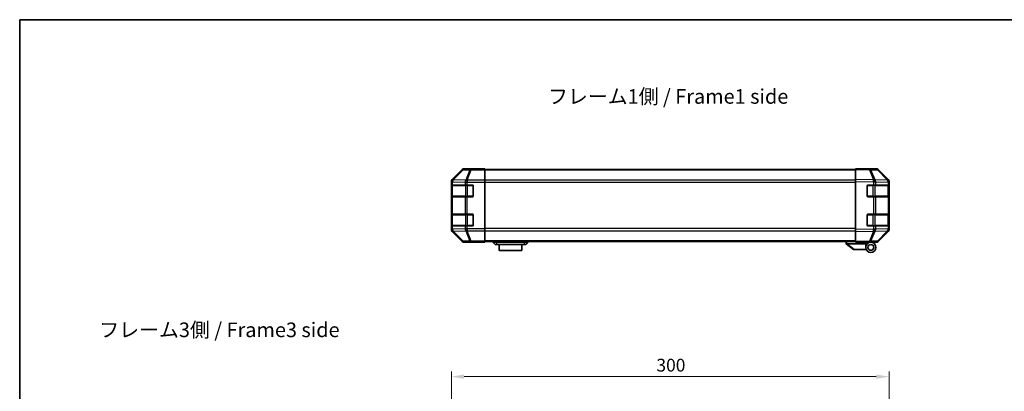
# Model space of a CAD drawing. Units: millimetres. Extents: x 51 to 6151, y 19 to 1152.
# Drawn here: x 1429 to 2104, y 897 to 1152 of the extents above; entities that cross this region are included whole.
import ezdxf

# ---------------------------------------------------------------- set-up
doc = ezdxf.new("R2010")
doc.units = ezdxf.units.MM
doc.header["$LTSCALE"] = 3.5
doc.layers.get('Defpoints').update_dxf_attribs({"lineweight": 25})
for name, color, linetype, lineweight in [('Border (ISO)', 7, 'Continuous', 35), ('Dimension (ISO)', 7, 'Continuous', 18), ('Symbol (ISO)', 7, 'Continuous', 18), ('Visible (ISO)', 7, 'Continuous', 35), ('Visible Narrow (ISO)', 7, 'Continuous', 25)]:
    doc.layers.add(name, color=color, linetype=linetype, lineweight=lineweight)
doc.styles.add('Note Text (TK)', font='txt')
doc.dimstyles.new('Default - Method 1b (TK)', dxfattribs={"dimscale": 3.5, "dimtxt": 2.5, "dimasz": 2.5, "dimexe": 1, "dimexo": 1.5, "dimgap": 1, "dimtad": 1, "dimtoh": 1, "dimrnd": 1e-08, "dimdsep": 46, "dimtxsty": 'Note Text (TK)', "dimcen": 0.09, "dimdle": 5, "dimclrd": 100, "dimclre": 100, "dimclrt": 7, "dimadec": 1, "dimazin": 1, "dimtfac": 1, "dimtmove": 0, "dimatfit": 3, "dimfxl": 1, "dimtolj": 1, "dimlwd": -1, "dimlwe": -1, "dimarcsym": 0})

# ---------------------------------------------------------------- blocks, each defined once
blk = doc.blocks.new('図面枠 tk図枠')
at = {"layer": 'Border (ISO)'}
for q in [(405.5, 289), (14.5, 8)]:
    blk.add_line((14.5, 289), q, dxfattribs=at)
blk = doc.blocks.new('*D424')
at = {"layer": 'Defpoints', "color": 0}
for p in [(2025.09, 907.39), (1725.09, 842.76), (2025.09, 842.76)]:
    blk.add_point(p, dxfattribs=at)
at = {"layer": 'Dimension (ISO)', "color": 100}
for p, q in [((1725.09, 848.01), (1725.09, 910.89)), ((1733.84, 907.39), (2016.34, 907.39)), ((2025.09, 848.01), (2025.09, 910.89))]:
    blk.add_line(p, q, dxfattribs=at)
for points in [[(1733.84, 908.85), (1733.84, 905.93), (1725.09, 907.39)], [(2016.34, 908.85), (2016.34, 905.93), (2025.09, 907.39)]]:
    blk.add_solid(points, dxfattribs=at)
at = {"layer": 'Dimension (ISO)', "color": 7, "insert": (1865.63, 915.26), "char_height": 8.75, "attachment_point": 4, "style": 'Note Text (TK)'}
blk.add_mtext('\\A1;300', dxfattribs=at)

msp = doc.modelspace()

# ---------------------------------------------------------------- linework, layer by layer
at = {"layer": 'Visible (ISO)'}
for p, q in [((1732.509, 1049.296), (1725.679, 1042.466)), ((1743.094, 1049.882), (1733.923, 1049.882)), ((1743.094, 1049.829), (1743.094, 1049.882)), ((1748.094, 1049.794), (1745.094, 1049.794)), ((1748.094, 1049.634), (1748.094, 1049.794)), ((1748.094, 1049.634), (1748.094, 1049.036)), ((2002.094, 1049.382), (1748.094, 1049.382)), ((1748.094, 1042.064), (1748.094, 1049.036)), ((2002.094, 1049.296), (2002.094, 1049.882)), ((2011.615, 1049.716), (2002.094, 1049.882)), ((2002.094, 1049.296), (2002.094, 1042.466)), ((2007.094, 1049.882), (2016.264, 1049.882)), ((2007.094, 1049.882), (2007.094, 1049.794)), ((2016.277, 1049.634), (2011.615, 1049.716)), ((2024.514, 1042.071), (2017.668, 1049.036)), ((2017.678, 1049.296), (2024.508, 1042.466)), ((1725.094, 1041.052), (1725.094, 1008.311)), ((1748.094, 1042.064), (1748.094, 1040.662)), ((1748.094, 1040.662), (1748.094, 1008.701)), ((2002.094, 1041.052), (2002.094, 1042.466)), ((2002.094, 1041.052), (2002.094, 1008.311)), ((2024.52, 1042.064), (2024.514, 1042.071)), ((2025.094, 1041.052), (2025.094, 1040.662)), ((2025.094, 1038.682), (2025.094, 1040.662)), ((1725.233, 1031.182), (1725.233, 1038.182)), ((1725.242, 1038.682), (1725.311, 1038.682)), ((1725.294, 1038.382), (1725.294, 1030.982)), ((1725.896, 1038.682), (1725.311, 1038.682)), ((1725.896, 1038.682), (1734.508, 1038.682)), ((1735.922, 1038.682), (1734.508, 1038.682)), ((1735.922, 1038.682), (1739.594, 1038.682)), ((1740.094, 1038.182), (1740.094, 1031.182)), ((2010.094, 1031.182), (2010.094, 1038.182)), ((2010.594, 1038.682), (2014.517, 1038.682)), ((2015.896, 1038.682), (2014.517, 1038.682)), ((2015.896, 1038.682), (2024.508, 1038.682)), ((2025.094, 1038.682), (2024.508, 1038.682)), ((2024.894, 1030.982), (2024.894, 1038.382)), ((2025.094, 1038.182), (2025.094, 1038.682)), ((2025.094, 1038.182), (2025.094, 1031.182)), ((1725.311, 1030.682), (1725.242, 1030.682)), ((1725.311, 1030.682), (1725.896, 1030.682)), ((1734.508, 1030.682), (1725.896, 1030.682)), ((1734.508, 1030.682), (1735.922, 1030.682)), ((1739.594, 1030.682), (1735.922, 1030.682)), ((2014.517, 1030.682), (2010.594, 1030.682)), ((2014.517, 1030.682), (2015.896, 1030.682)), ((2024.508, 1030.682), (2015.896, 1030.682)), ((2024.508, 1030.682), (2025.094, 1030.682)), ((2025.094, 1030.682), (2025.094, 1031.182)), ((2025.094, 1018.682), (2025.094, 1030.682)), ((1725.233, 1011.182), (1725.233, 1018.182)), ((1725.242, 1018.682), (1725.311, 1018.682)), ((1725.294, 1018.382), (1725.294, 1010.982)), ((1725.896, 1018.682), (1725.311, 1018.682)), ((1725.896, 1018.682), (1734.508, 1018.682)), ((1735.922, 1018.682), (1734.508, 1018.682)), ((1735.922, 1018.682), (1739.594, 1018.682)), ((1740.094, 1018.182), (1740.094, 1011.182)), ((2010.094, 1011.182), (2010.094, 1018.182)), ((2010.594, 1018.682), (2014.517, 1018.682)), ((2015.896, 1018.682), (2014.517, 1018.682)), ((2015.896, 1018.682), (2024.508, 1018.682)), ((2025.094, 1018.682), (2024.508, 1018.682)), ((2024.894, 1010.982), (2024.894, 1018.382)), ((2025.094, 1018.182), (2025.094, 1018.682)), ((2025.094, 1018.182), (2025.094, 1011.182)), ((1725.311, 1010.682), (1725.242, 1010.682)), ((1725.311, 1010.682), (1725.896, 1010.682)), ((1725.679, 1006.897), (1732.509, 1000.067)), ((1734.508, 1010.682), (1725.896, 1010.682)), ((1734.508, 1010.682), (1735.922, 1010.682)), ((1739.594, 1010.682), (1735.922, 1010.682)), ((1748.094, 1008.701), (1748.094, 1007.3)), ((1748.094, 1000.327), (1748.094, 1007.3)), ((2002.094, 1006.897), (2002.094, 1008.311)), ((2002.094, 1006.897), (2002.094, 1000.067)), ((2014.517, 1010.682), (2010.594, 1010.682)), ((2014.517, 1010.682), (2015.896, 1010.682)), ((2024.508, 1010.682), (2015.896, 1010.682)), ((2017.668, 1000.327), (2024.514, 1007.293)), ((2024.508, 1006.897), (2017.678, 1000.067)), ((2024.508, 1010.682), (2025.094, 1010.682)), ((2024.514, 1007.293), (2024.52, 1007.3)), ((2025.094, 1010.682), (2025.094, 1011.182)), ((2025.094, 1008.701), (2025.094, 1010.682)), ((2025.094, 1008.701), (2025.094, 1008.311)), ((1739.094, 999.482), (1733.923, 999.482)), ((1739.094, 999.482), (1739.094, 999.552)), ((1744.094, 999.639), (1748.094, 999.639)), ((1748.094, 1000.327), (1748.094, 999.729)), ((2002.094, 999.982), (1748.094, 999.982)), ((1748.094, 999.729), (1748.094, 999.639)), ((1753.594, 999.982), (1753.594, 999.482)), ((1753.594, 999.482), (1755.094, 997.882)), ((1753.594, 999.482), (1756.094, 999.482)), ((1775.094, 999.482), (1756.094, 999.482)), ((1775.094, 999.482), (1777.594, 999.482)), ((1777.594, 999.482), (1776.094, 997.882)), ((1777.594, 999.982), (1777.594, 999.482)), ((1995.594, 999.982), (1995.594, 998.482)), ((2002.094, 999.482), (2002.094, 1000.067)), ((2002.094, 999.482), (2011.615, 999.648)), ((2006.594, 999.382), (2006.594, 999.56)), ((2009.094, 999.382), (2006.594, 999.382)), ((2009.094, 999.604), (2009.094, 999.382)), ((2012.594, 999.482), (2009.094, 999.482)), ((2009.094, 998.482), (2009.094, 999.382)), ((2011.094, 999.639), (2011.094, 999.582)), ((2011.615, 999.648), (2016.277, 999.729)), ((2012.594, 999.482), (2016.264, 999.482)), ((1756.094, 997.882), (1755.094, 997.882)), ((1756.094, 997.882), (1775.094, 997.882)), ((1757.844, 997.882), (1757.844, 993.882)), ((1773.344, 993.882), (1757.844, 993.882)), ((1773.344, 993.882), (1773.344, 997.882)), ((1776.094, 997.882), (1775.094, 997.882)), ((1995.611, 998.468), (1995.594, 998.482)), ((1995.611, 998.468), (2000.594, 994.482)), ((2009.094, 998.482), (1996.115, 998.482)), ((2001.115, 994.482), (2000.594, 994.482)), ((2001.115, 994.482), (2009.431, 994.482)), ((2009.094, 995.982), (2009.094, 998.482))]:
    msp.add_line(p, q, dxfattribs=at)
for radius in [3.5, 2]:
    msp.add_circle((2012.594, 995.982), radius, dxfattribs=at)
for centre, radius, start, end in [((2016.242, 1047.635), 2, 44.5, 89), ((2023.094, 1040.662), 2, 0, 44.5), ((1725.594, 1038.382), 0.3, 90, 180), ((1739.594, 1038.182), 0.5, 0, 90), ((2010.594, 1038.182), 0.5, 90, 180), ((2024.594, 1038.382), 0.3, 0, 90), ((1725.594, 1030.982), 0.3, 180, 270), ((1739.594, 1031.182), 0.5, 270, 0), ((2010.594, 1031.182), 0.5, 180, 270), ((2024.594, 1030.982), 0.3, 270, 0), ((1725.594, 1018.382), 0.3, 90, 180), ((1739.594, 1018.182), 0.5, 0, 90), ((2010.594, 1018.182), 0.5, 90, 180), ((2024.594, 1018.382), 0.3, 0, 90), ((1725.594, 1010.982), 0.3, 180, 270), ((1739.594, 1011.182), 0.5, 270, 0), ((2010.594, 1011.182), 0.5, 180, 270), ((2023.094, 1008.701), 2, 315.5, 0), ((2024.594, 1010.982), 0.3, 270, 0), ((2011.394, 999.982), 0.5, 223.472242, 270), ((2016.242, 1001.729), 2, 271, 315.5)]:
    msp.add_arc(centre, radius, start, end, dxfattribs=at)
for centre, major_axis, ratio, start_param, end_param in [((1733.924, 1047.881), (-1.415, 1.415), 0.9996955, 5.4979394, 6.2831853), ((1745.094, 1049.829), (2, 0), 0.0174551, 3.1415927, 4.712389), ((2005.094, 1049.829), (-2, 0), 0.0174551, 2.3561945, 3.1415927), ((2016.264, 1047.881), (1.415, 1.415), 0.9996955, 0, 0.7852459), ((1727.094, 1041.052), (-1.415, 1.415), 0.9996955, 0, 0.7852459), ((2023.093, 1041.052), (1.415, 1.415), 0.9996955, 5.4979394, 6.2831853), ((1725.242, 1038.182), (0, -0.5), 0.0174551, 3.1415927, 4.712389), ((1725.242, 1031.182), (0, -0.5), 0.0174551, 4.712389, 6.2831853), ((1725.242, 1018.182), (0, -0.5), 0.0174551, 3.1415927, 4.712389), ((1727.094, 1008.312), (-1.415, -1.415), 0.9996955, 5.4979394, 6.2831853), ((1725.242, 1011.182), (0, -0.5), 0.0174551, 4.712389, 6.2831853), ((2023.093, 1008.312), (1.415, -1.415), 0.9996955, 0, 0.7852459), ((1733.924, 1001.482), (-1.415, -1.415), 0.9996955, 0, 0.7852459), ((1744.094, 999.552), (5, 0), 0.0174551, 1.5707963, 3.1415927), ((2016.264, 1001.482), (1.415, -1.415), 0.9996955, 5.4979394, 6.2831853), ((1994.997, 999.6), (1.31, -1.048), 0.2981424, 5.8991609, 5.9264519)]:
    msp.add_ellipse(centre, major_axis=major_axis, ratio=ratio, start_param=start_param, end_param=end_param, dxfattribs=at)
msp.add_open_spline([(1995.611, 998.468), (1995.626, 998.456), (1995.65, 998.45), (1995.718, 998.446), (1995.761, 998.449), (1995.851, 998.46), (1995.897, 998.467), (1995.996, 998.479), (1996.046, 998.484), (1996.094, 998.482)], degree=3, knots=[0, 0, 0, 0, 0.017679627, 0.017679627, 0.035558935, 0.035558935, 0.050819732, 0.050819732, 0.067087317, 0.067087317, 0.067087317, 0.067087317], dxfattribs=at)
at = {"layer": 'Visible Narrow (ISO)'}
for p, q in [((1732.676, 1049.13), (1725.896, 1042.25)), ((1726.316, 1042.241), (1733.096, 1049.121)), ((1732.509, 1049.296), (1732.676, 1049.13)), ((1733.096, 1049.121), (1737.757, 1049.04)), ((1734.09, 1049.716), (1733.923, 1049.882)), ((1738.751, 1049.634), (1734.09, 1049.716)), ((1737.757, 1049.04), (1734.922, 1042.074)), ((1735.916, 1042.071), (1738.751, 1049.036)), ((1748.094, 1049.634), (1738.751, 1049.634)), ((1738.751, 1049.634), (1738.751, 1049.036)), ((1738.751, 1049.036), (1748.094, 1049.036)), ((2002.094, 1048.796), (1748.094, 1048.796)), ((2002.094, 1049.296), (2011.63, 1049.13)), ((2011.63, 1049.13), (2014.508, 1042.25)), ((2012.599, 1049.121), (2017.26, 1049.04)), ((2015.477, 1042.241), (2012.599, 1049.121)), ((2017.26, 1049.04), (2024.106, 1042.074)), ((1725.094, 1041.052), (1725.31, 1040.836)), ((1725.31, 1040.836), (1725.311, 1040.819)), ((1725.311, 1040.819), (1725.311, 1038.682)), ((1725.311, 1040.819), (1725.896, 1040.819)), ((1725.896, 1042.25), (1725.679, 1042.466)), ((1725.896, 1040.819), (1734.501, 1040.669)), ((1725.896, 1038.682), (1725.896, 1040.819)), ((1726.316, 1042.224), (1726.316, 1042.241)), ((1734.922, 1042.074), (1726.316, 1042.224)), ((1734.501, 1040.669), (1734.508, 1040.662)), ((1734.508, 1040.662), (1734.508, 1038.682)), ((1734.508, 1040.662), (1735.922, 1040.662)), ((1735.922, 1042.064), (1735.916, 1042.071)), ((1748.094, 1042.064), (1735.922, 1042.064)), ((1735.922, 1042.064), (1735.922, 1040.662)), ((1735.922, 1040.662), (1748.094, 1040.662)), ((1735.922, 1038.682), (1735.922, 1040.662)), ((2002.094, 1041.968), (1748.094, 1041.968)), ((1748.094, 1040.553), (2002.094, 1040.553)), ((2014.508, 1042.25), (2002.094, 1042.466)), ((2002.094, 1041.052), (2014.493, 1040.836)), ((2014.493, 1040.836), (2014.517, 1040.819)), ((2014.517, 1040.819), (2014.517, 1038.682)), ((2014.517, 1040.819), (2015.896, 1040.819)), ((2015.5, 1042.224), (2015.477, 1042.241)), ((2024.106, 1042.074), (2015.5, 1042.224)), ((2015.896, 1040.819), (2024.501, 1040.669)), ((2015.896, 1038.682), (2015.896, 1040.819)), ((2024.501, 1040.669), (2024.508, 1040.662)), ((2024.508, 1040.662), (2024.508, 1038.682)), ((2024.508, 1040.662), (2025.094, 1040.662)), ((1725.233, 1038.182), (1725.294, 1038.182)), ((1725.88, 1038.382), (1725.294, 1038.382)), ((1725.88, 1038.382), (1734.708, 1038.382)), ((1725.88, 1030.982), (1725.88, 1038.382)), ((1736.122, 1038.382), (1734.708, 1038.382)), ((1734.708, 1038.382), (1734.708, 1030.982)), ((1736.122, 1038.382), (1736.122, 1038.682)), ((1736.122, 1038.382), (1739.794, 1038.382)), ((1736.122, 1030.982), (1736.122, 1038.382)), ((1739.794, 1038.382), (1739.794, 1038.64)), ((1740.052, 1038.382), (1739.794, 1038.382)), ((1739.794, 1038.382), (1739.794, 1030.982)), ((2010.394, 1038.382), (2010.135, 1038.382)), ((2010.394, 1038.64), (2010.394, 1038.382)), ((2010.394, 1038.382), (2014.065, 1038.382)), ((2010.394, 1030.982), (2010.394, 1038.382)), ((2014.065, 1038.382), (2014.065, 1038.682)), ((2015.48, 1038.382), (2014.065, 1038.382)), ((2014.065, 1038.382), (2014.065, 1030.982)), ((2015.48, 1038.382), (2024.308, 1038.382)), ((2015.48, 1030.982), (2015.48, 1038.382)), ((2024.894, 1038.382), (2024.308, 1038.382)), ((2024.308, 1038.382), (2024.308, 1030.982)), ((2024.894, 1038.182), (2025.094, 1038.182)), ((1725.294, 1031.182), (1725.233, 1031.182)), ((1725.294, 1030.982), (1725.88, 1030.982)), ((1725.311, 1030.682), (1725.311, 1018.682)), ((1734.708, 1030.982), (1725.88, 1030.982)), ((1725.896, 1018.682), (1725.896, 1030.682)), ((1734.508, 1030.682), (1734.508, 1018.682)), ((1734.708, 1030.982), (1736.122, 1030.982)), ((1735.922, 1018.682), (1735.922, 1030.682)), ((1736.122, 1030.682), (1736.122, 1030.982)), ((1739.794, 1030.982), (1736.122, 1030.982)), ((1739.794, 1030.724), (1739.794, 1030.982)), ((1739.794, 1030.982), (1740.052, 1030.982)), ((2010.135, 1030.982), (2010.394, 1030.982)), ((2010.394, 1030.982), (2010.394, 1030.724)), ((2014.065, 1030.982), (2010.394, 1030.982)), ((2014.065, 1030.682), (2014.065, 1030.982)), ((2014.065, 1030.982), (2015.48, 1030.982)), ((2014.517, 1030.682), (2014.517, 1018.682)), ((2024.308, 1030.982), (2015.48, 1030.982)), ((2015.896, 1018.682), (2015.896, 1030.682)), ((2024.308, 1030.982), (2024.894, 1030.982)), ((2024.508, 1030.682), (2024.508, 1018.682)), ((2025.094, 1031.182), (2024.894, 1031.182)), ((1725.233, 1018.182), (1725.294, 1018.182)), ((1725.88, 1018.382), (1725.294, 1018.382)), ((1725.88, 1018.382), (1734.708, 1018.382)), ((1725.88, 1010.982), (1725.88, 1018.382)), ((1736.122, 1018.382), (1734.708, 1018.382)), ((1734.708, 1018.382), (1734.708, 1010.982)), ((1736.122, 1018.382), (1736.122, 1018.682)), ((1736.122, 1018.382), (1739.794, 1018.382)), ((1736.122, 1010.982), (1736.122, 1018.382)), ((1739.794, 1018.382), (1739.794, 1018.64)), ((1740.052, 1018.382), (1739.794, 1018.382)), ((1739.794, 1018.382), (1739.794, 1010.982)), ((2010.394, 1018.382), (2010.135, 1018.382)), ((2010.394, 1018.64), (2010.394, 1018.382)), ((2010.394, 1018.382), (2014.065, 1018.382)), ((2010.394, 1010.982), (2010.394, 1018.382)), ((2014.065, 1018.382), (2014.065, 1018.682)), ((2015.48, 1018.382), (2014.065, 1018.382)), ((2014.065, 1018.382), (2014.065, 1010.982)), ((2015.48, 1018.382), (2024.308, 1018.382)), ((2015.48, 1010.982), (2015.48, 1018.382)), ((2024.894, 1018.382), (2024.308, 1018.382)), ((2024.308, 1018.382), (2024.308, 1010.982)), ((2024.894, 1018.182), (2025.094, 1018.182)), ((1725.31, 1008.528), (1725.094, 1008.311)), ((1725.294, 1011.182), (1725.233, 1011.182)), ((1725.294, 1010.982), (1725.88, 1010.982)), ((1725.311, 1008.545), (1725.31, 1008.528)), ((1725.311, 1010.682), (1725.311, 1008.545)), ((1725.896, 1008.545), (1725.311, 1008.545)), ((1725.679, 1006.897), (1725.896, 1007.114)), ((1734.708, 1010.982), (1725.88, 1010.982)), ((1725.896, 1008.545), (1725.896, 1010.682)), ((1734.501, 1008.695), (1725.896, 1008.545)), ((1725.896, 1007.114), (1732.676, 1000.234)), ((1726.316, 1007.139), (1734.922, 1007.289)), ((1726.316, 1007.122), (1726.316, 1007.139)), ((1733.096, 1000.242), (1726.316, 1007.122)), ((1734.508, 1008.701), (1734.501, 1008.695)), ((1734.508, 1010.682), (1734.508, 1008.701)), ((1735.922, 1008.701), (1734.508, 1008.701)), ((1734.708, 1010.982), (1736.122, 1010.982)), ((1734.922, 1007.289), (1737.757, 1000.324)), ((1735.916, 1007.293), (1735.922, 1007.3)), ((1738.751, 1000.327), (1735.916, 1007.293)), ((1735.922, 1008.701), (1735.922, 1010.682)), ((1748.094, 1008.701), (1735.922, 1008.701)), ((1735.922, 1008.701), (1735.922, 1007.3)), ((1735.922, 1007.3), (1748.094, 1007.3)), ((1736.122, 1010.682), (1736.122, 1010.982)), ((1739.794, 1010.982), (1736.122, 1010.982)), ((1739.794, 1010.724), (1739.794, 1010.982)), ((1739.794, 1010.982), (1740.052, 1010.982)), ((2002.094, 1008.81), (1748.094, 1008.81)), ((1748.094, 1007.396), (2002.094, 1007.396)), ((2014.493, 1008.528), (2002.094, 1008.311)), ((2002.094, 1006.897), (2014.508, 1007.114)), ((2010.135, 1010.982), (2010.394, 1010.982)), ((2010.394, 1010.982), (2010.394, 1010.724)), ((2014.065, 1010.982), (2010.394, 1010.982)), ((2014.508, 1007.114), (2011.63, 1000.234)), ((2012.599, 1000.242), (2015.477, 1007.122)), ((2014.065, 1010.682), (2014.065, 1010.982)), ((2014.065, 1010.982), (2015.48, 1010.982)), ((2014.517, 1008.545), (2014.493, 1008.528)), ((2014.517, 1010.682), (2014.517, 1008.545)), ((2015.896, 1008.545), (2014.517, 1008.545)), ((2015.477, 1007.122), (2015.5, 1007.139)), ((2024.308, 1010.982), (2015.48, 1010.982)), ((2015.5, 1007.139), (2024.106, 1007.289)), ((2015.896, 1008.545), (2015.896, 1010.682)), ((2024.501, 1008.695), (2015.896, 1008.545)), ((2024.106, 1007.289), (2017.26, 1000.324)), ((2024.308, 1010.982), (2024.894, 1010.982)), ((2024.508, 1008.701), (2024.501, 1008.695)), ((2024.508, 1010.682), (2024.508, 1008.701)), ((2025.094, 1008.701), (2024.508, 1008.701)), ((2025.094, 1011.182), (2024.894, 1011.182)), ((1732.676, 1000.234), (1732.509, 1000.067)), ((1737.757, 1000.324), (1733.096, 1000.242)), ((1733.923, 999.482), (1734.09, 999.648)), ((1734.09, 999.648), (1738.751, 999.729)), ((1748.094, 1000.327), (1738.751, 1000.327)), ((1738.751, 1000.327), (1738.751, 999.729)), ((1738.751, 999.729), (1748.094, 999.729)), ((2002.094, 1000.568), (1748.094, 1000.568)), ((1756.094, 999.982), (1756.094, 999.482)), ((1756.094, 999.482), (1756.094, 997.882)), ((1775.094, 999.982), (1775.094, 999.482)), ((1775.094, 999.482), (1775.094, 997.882)), ((1996.094, 998.482), (1996.094, 999.982)), ((2011.63, 1000.234), (2002.094, 1000.067)), ((2017.26, 1000.324), (2012.599, 1000.242)), ((2001.115, 994.482), (1996.115, 998.482))]:
    msp.add_line(p, q, dxfattribs=at)
for centre, major_axis, ratio, start_param, end_param in [((1734.09, 1047.716), (-1.414, -1.414), 0.9996955, 3.9271431, 4.712389), ((1734.09, 1047.716), (-1.425, 1.404), 0.2855304, 5.7230183, 6.2574328), ((1734.09, 1047.716), (0.035, 2), 0.7070529, 0.0246821, 0.8039097), ((1738.751, 1047.635), (0.035, 2), 0.7070529, 0.0246821, 0.8039097), ((1738.751, 1047.635), (-1.852, 0.754), 0.6731149, 4.9798151, 5.5236985), ((2011.581, 1047.716), (0.035, 2), 0.7070529, 5.5039577, 6.2831853), ((2011.581, 1047.716), (0.035, 2), 0.0174497, 5.4979394, 6.2831853), ((2011.581, 1047.716), (-1.845, -0.772), 0.6726674, 3.8779516, 4.4123662), ((2016.242, 1047.635), (0.035, 2), 0.7070529, 5.5039577, 6.2831853), ((2016.242, 1047.635), (1.427, 1.402), 0.2788133, 0, 0.5438834), ((1727.31, 1040.836), (-1.414, -1.414), 0.9996955, 4.712389, 5.4976349), ((1727.31, 1040.836), (-1.999, -0.049), 0.8144058, 5.2125656, 6.2531058), ((1727.31, 1040.819), (-1.999, -0.049), 0.8144058, 5.2125656, 6.2531058), ((1727.31, 1040.836), (-1.425, 1.404), 0.2855304, 5.7230183, 6.2574328), ((1727.31, 1040.819), (0.035, 2), 0.7070529, 0.8039097, 1.5831374), ((1735.916, 1040.669), (-0.035, -2), 0.7070529, 3.9455024, 4.72473), ((1735.916, 1040.669), (-1.427, -1.402), 0.573962, 4.1988374, 5.2410113), ((1735.922, 1040.662), (-1.427, -1.402), 0.573962, 4.1988374, 5.2410113), ((1735.916, 1040.669), (1.852, -0.754), 0.6731149, 1.8382225, 2.3821058), ((2014.458, 1040.836), (-0.035, -2), 0.0174497, 1.5711009, 2.3563468), ((2014.458, 1040.836), (-1.16, -1.629), 0.0142155, 1.580922, 2.6214622), ((2014.458, 1040.836), (1.845, 0.772), 0.6726674, 0.736359, 1.2707735), ((2014.482, 1040.819), (-1.16, -1.629), 0.0142155, 1.580922, 2.6214622), ((2014.482, 1040.819), (0.035, 2), 0.7070529, 4.72473, 5.5039577), ((2023.087, 1040.669), (1.427, 1.402), 0.2788133, 0, 0.5438834), ((2023.087, 1040.669), (-0.035, -2), 0.7070529, 1.5831374, 2.362365), ((2023.087, 1040.669), (1.427, 1.402), 0.573962, 5.2410113, 6.2831853), ((2023.094, 1040.662), (1.427, 1.402), 0.573962, 5.2410113, 6.2831853), ((1726.092, 1038.382), (0, 0.3), 0.7071068, 0, 1.5707963), ((1734.92, 1038.382), (0, 0.3), 0.7071068, 0, 1.5707963), ((2015.267, 1038.382), (0, 0.3), 0.7071068, 4.712389, 6.2831853), ((2024.096, 1038.382), (0, 0.3), 0.7071068, 4.712389, 6.2831853), ((1726.092, 1030.982), (0, -0.3), 0.7071068, 4.712389, 6.2831853), ((1734.92, 1030.982), (0, -0.3), 0.7071068, 4.712389, 6.2831853), ((2015.267, 1030.982), (0, -0.3), 0.7071068, 0, 1.5707963), ((2024.096, 1030.982), (0, -0.3), 0.7071068, 0, 1.5707963), ((1726.092, 1018.382), (0, 0.3), 0.7071068, 0, 1.5707963), ((1734.92, 1018.382), (0, 0.3), 0.7071068, 0, 1.5707963), ((2015.267, 1018.382), (0, 0.3), 0.7071068, 4.712389, 6.2831853), ((2024.096, 1018.382), (0, 0.3), 0.7071068, 4.712389, 6.2831853), ((1727.31, 1008.528), (-1.999, 0.049), 0.8144058, 0.0300796, 1.0706198), ((1727.31, 1008.528), (1.414, -1.414), 0.9996955, 3.9271431, 4.712389), ((1727.31, 1008.545), (-1.999, 0.049), 0.8144058, 0.0300796, 1.0706198), ((1726.092, 1010.982), (0, -0.3), 0.7071068, 4.712389, 6.2831853), ((1727.31, 1008.545), (-0.035, 2), 0.7070529, 1.5584553, 2.3376829), ((1727.31, 1008.528), (-1.425, -1.404), 0.2855304, 0.0257525, 0.560167), ((1735.916, 1008.695), (-1.427, 1.402), 0.573962, 1.042174, 2.0843479), ((1735.916, 1008.695), (0.035, -2), 0.7070529, 4.700048, 5.4792756), ((1735.922, 1008.701), (-1.427, 1.402), 0.573962, 1.042174, 2.0843479), ((1734.92, 1010.982), (0, -0.3), 0.7071068, 4.712389, 6.2831853), ((1735.916, 1008.695), (-1.852, -0.754), 0.6731149, 0.7594868, 1.3033702), ((2014.458, 1008.528), (-1.16, 1.629), 0.0142155, 3.6617231, 4.7022633), ((2014.458, 1008.528), (0.035, -2), 0.0174497, 0.7852459, 1.5704917), ((2014.458, 1008.528), (-1.845, 0.772), 0.6726674, 1.8708192, 2.4052337), ((2014.482, 1008.545), (-1.16, 1.629), 0.0142155, 3.6617231, 4.7022633), ((2015.267, 1010.982), (0, -0.3), 0.7071068, 0, 1.5707963), ((2014.482, 1008.545), (-0.035, 2), 0.7070529, 3.9208203, 4.700048), ((2024.096, 1010.982), (0, -0.3), 0.7071068, 0, 1.5707963), ((2023.087, 1008.695), (0.035, -2), 0.7070529, 0.7792276, 1.5584553), ((2023.087, 1008.695), (1.427, -1.402), 0.2788133, 5.7393019, 6.2831853), ((2023.087, 1008.695), (1.427, -1.402), 0.573962, 0, 1.042174), ((2023.094, 1008.701), (1.427, -1.402), 0.573962, 0, 1.042174), ((1734.09, 1001.648), (-1.425, -1.404), 0.2855304, 0.0257525, 0.560167), ((1734.09, 1001.648), (1.414, -1.414), 0.9996955, 4.712389, 5.4976349), ((1734.09, 1001.648), (0.035, -2), 0.7070529, 5.4792756, 6.2585033), ((1738.751, 1001.729), (1.852, 0.754), 0.6731149, 3.9010795, 4.4449628), ((1738.751, 1001.729), (0.035, -2), 0.7070529, 5.4792756, 6.2585033), ((2011.581, 1001.648), (0.035, -2), 0.7070529, 0, 0.7792276), ((2011.581, 1001.648), (0.035, -2), 0.0174497, 0, 0.7852459), ((2011.581, 1001.648), (-1.845, 0.772), 0.6726674, 1.8708192, 2.4052337), ((2016.242, 1001.729), (0.035, -2), 0.7070529, 0, 0.7792276), ((2016.242, 1001.729), (1.427, -1.402), 0.2788133, 5.7393019, 6.2831853)]:
    msp.add_ellipse(centre, major_axis=major_axis, ratio=ratio, start_param=start_param, end_param=end_param, dxfattribs=at)

# ---------------------------------------------------------------- block references
at = {"xscale": 4, "yscale": 4, "zscale": 4}
msp.add_blockref('図面枠 tk図枠', (1371.25, -4), dxfattribs=at)

# ---------------------------------------------------------------- texts
at = {"layer": 'Symbol (ISO)', "color": 7, "char_height": 10, "width": 171.691, "attachment_point": 4, "line_spacing_factor": 1.5, "style": 'Note Text (TK)'}
for s, insert in [('{フレーム1側 / Frame1 side}', (1791.323, 1098.117)), ('{フレーム3側 / Frame3 side}', (1483.785, 938.163))]:
    msp.add_mtext(s, dxfattribs=dict(at, insert=insert))

# ---------------------------------------------------------------- dimensions: what is measured, and where the dimension line sits
at = {"layer": 'Dimension (ISO)', "color": 100}
dim = msp.add_linear_dim(base=(2025.094, 907.388), p1=(1725.094, 842.757), p2=(2025.094, 842.757), angle=180, dimstyle='Default - Method 1b (TK)', override={"dimscale": 0, "dimtxt": 8.75, "dimasz": 8.75, "dimexe": 3.5, "dimexo": 5.25, "dimgap": 3.5, "dimtoh": 0, "dimdec": 2, "dimcen": 0.315, "dimtp": 0, "dimtm": 0, "dimtdec": 2, "dimtix": 0, "dimtofl": 0, "dimtmove": 0, "dimatfit": 1}, dxfattribs=at)
dim.commit()
dim.dimension.update_dxf_attribs({"geometry": '*D424', "text_midpoint": (1874.627, 907.388), "dimtype": 160})

doc.saveas('drawing.dxf')
